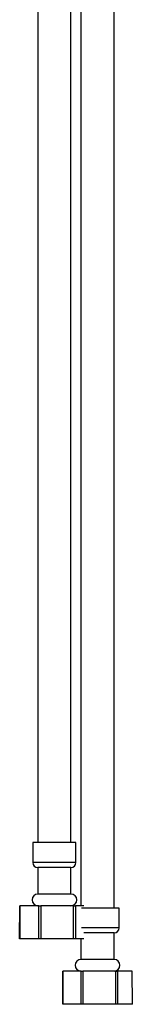
# Model space of a CAD drawing. Units: millimetres. Extents: x 3 to 2996, y 5 to 2995.
# Drawn here: x 1703 to 1737, y 1010 to 1307 of the extents above; entities that cross this region are included whole.
import ezdxf

# ---------------------------------------------------------------- set-up
doc = ezdxf.new("R2010")
doc.units = ezdxf.units.MM

msp = doc.modelspace()

# ---------------------------------------------------------------- linework, layer by layer
at = {"color": 7, "linetype": 'Continuous', "lineweight": 25}
for p, q in [((1708.17, 1353.71), (1708.17, 1058.95)), ((1718.17, 1058.95), (1718.17, 1353.71)), ((1721.17, 1334.01), (1721.17, 1039.95)), ((1731.17, 1039.25), (1731.17, 1334.01)), ((1706.67, 1058.95), (1706.67, 1052.95)), ((1716.92, 1058.95), (1706.67, 1058.95)), ((1719.67, 1058.95), (1716.92, 1058.95)), ((1719.67, 1052.95), (1719.67, 1058.95)), ((1716.92, 1052.95), (1706.67, 1052.95)), ((1719.67, 1052.95), (1716.92, 1052.95)), ((1708.17, 1051.45), (1708.17, 1043.45)), ((1716.05, 1051.45), (1708.17, 1051.45)), ((1718.17, 1051.45), (1716.05, 1051.45)), ((1718.17, 1043.45), (1718.17, 1051.45)), ((1716.05, 1043.45), (1708.17, 1043.45)), ((1718.17, 1043.45), (1716.05, 1043.45)), ((1702.69, 1029.95), (1702.7, 1039.95)), ((1702.7, 1039.95), (1702.76, 1039.95)), ((1708.46, 1039.95), (1702.76, 1039.95)), ((1708.46, 1039.95), (1709.07, 1039.95)), ((1709.07, 1039.95), (1709.06, 1029.95)), ((1718.94, 1039.95), (1709.07, 1039.95)), ((1718.95, 1029.95), (1718.94, 1039.95)), ((1718.94, 1039.95), (1719.48, 1039.95)), ((1719.48, 1039.95), (1719.48, 1029.95)), ((1722.05, 1039.95), (1719.48, 1039.95)), ((1732.67, 1039.25), (1721.35, 1039.25)), ((1732.67, 1033.25), (1732.67, 1039.25)), ((1732.67, 1033.25), (1721.35, 1033.25)), ((1702.75, 1029.95), (1702.69, 1029.95)), ((1708.47, 1029.95), (1702.75, 1029.95)), ((1709.06, 1029.95), (1708.47, 1029.95)), ((1718.95, 1029.95), (1709.06, 1029.95)), ((1719.48, 1029.95), (1718.95, 1029.95)), ((1722.05, 1029.95), (1719.48, 1029.95)), ((1721.17, 1029.95), (1721.17, 1023.75)), ((1731.17, 1031.75), (1722.05, 1031.75)), ((1731.17, 1023.75), (1731.17, 1031.75)), ((1731.17, 1023.75), (1721.17, 1023.75)), ((1715.68, 1010.25), (1715.68, 1020.25)), ((1715.68, 1020.25), (1715.72, 1020.25)), ((1721.2, 1020.25), (1715.72, 1020.25)), ((1721.2, 1020.25), (1721.79, 1020.25)), ((1721.79, 1020.25), (1721.78, 1010.25)), ((1731.69, 1020.25), (1721.79, 1020.25)), ((1731.7, 1010.25), (1731.69, 1020.25)), ((1731.69, 1020.25), (1732.24, 1020.25)), ((1732.24, 1020.25), (1732.24, 1010.25)), ((1736.66, 1020.25), (1732.24, 1020.25)), ((1736.67, 1010.25), (1736.66, 1020.25)), ((1715.72, 1010.25), (1715.68, 1010.25)), ((1721.2, 1010.25), (1715.72, 1010.25)), ((1721.78, 1010.25), (1721.2, 1010.25)), ((1731.7, 1010.25), (1721.78, 1010.25)), ((1732.24, 1010.25), (1731.7, 1010.25)), ((1736.67, 1010.25), (1732.24, 1010.25))]:
    msp.add_line(p, q, dxfattribs=at)
at = {"color": 7, "linetype": 'Continuous', "lineweight": 25, "flags": 128}
for points in [[(1702.76, 1039.95), (1702.75, 1033.09), (1702.75, 1029.95)], [(1708.47, 1029.95), (1708.47, 1036.86), (1708.46, 1039.95)], [(1715.72, 1020.25), (1715.72, 1013.39), (1715.72, 1010.25)], [(1721.2, 1010.25), (1721.2, 1017.16), (1721.2, 1020.25)]]:
    msp.add_lwpolyline(points, dxfattribs=at)
at = {"color": 7, "linetype": 'Continuous', "lineweight": 25}
for centre, radius, start, end in [((1708.17, 1052.95), 1.5, 180, 270), ((1718.17, 1052.95), 1.5, 270, 0), ((1708.17, 1041.7), 1.75, 90, 270), ((1718.17, 1041.7), 1.75, 270, 90), ((1731.17, 1033.25), 1.5, 270, 0), ((1721.17, 1022), 1.75, 90, 270), ((1731.17, 1022), 1.75, 270, 90)]:
    msp.add_arc(centre, radius, start, end, dxfattribs=at)

doc.saveas('drawing.dxf')
